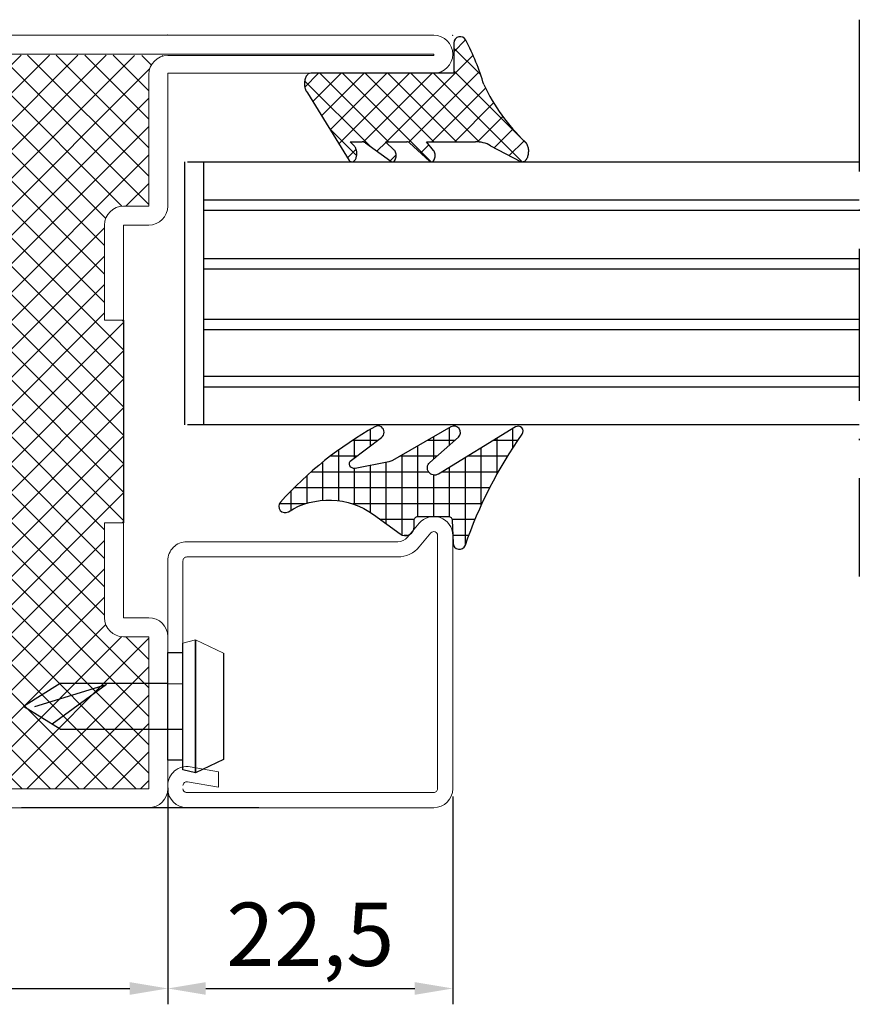
# Model space of a CAD drawing. Units: millimetres. Extents: x -3440 to 9141, y 7744 to 20539.
# Drawn here: x 1397 to 1463, y 11518 to 11596 of the extents above; entities that cross this region are included whole.
import ezdxf

# ---------------------------------------------------------------- set-up
doc = ezdxf.new("R2010")
doc.units = ezdxf.units.MM
doc.linetypes.add('ACAD_ISO10W100', pattern=[18, 12, -3, 0, -3])
doc.layers.add('TEXT', color=7, linetype='Continuous', lineweight=15)
doc.layers.add('Основной 1', color=152, linetype='Continuous', lineweight=15)
for name, color, linetype in [('размер', 253, 'Continuous'), ('Размер 1', 252, 'Continuous'), ('Размер 2', 240, 'Continuous')]:
    doc.layers.add(name, color=color, linetype=linetype)
doc.styles.get("Standard").update_dxf_attribs({"font": 'ARIALUNI.TTF'})
doc.dimstyles.new('Раз.5', dxfattribs={"dimtxt": 5, "dimasz": 3, "dimexe": 1.25, "dimexo": 0.625, "dimtad": 1, "dimtxsty": 'Standard', "dimcen": 2.5, "dimclrd": 256, "dimclre": 256, "dimadec": 0, "dimazin": 0, "dimtfac": 1, "dimtmove": 0, "dimatfit": 3, "dimfxl": 0, "dimlwd": -1, "dimlwe": -1, "dimarcsym": 0})

# ---------------------------------------------------------------- blocks, each defined once
blk = doc.blocks.new('4103')
at = {"layer": 'Размер 1'}
h = blk.add_hatch(dxfattribs=at)
h.set_pattern_fill('ANSI37', color=256, scale=0.5)
h.set_pattern_definition([(45, (6391.549117051036, -2331.655544545636), (-1.122532015133644, 1.122532015133644), []), (135, (6391.549117051036, -2331.655544545636), (-1.122532015133644, -1.122532015133644), [])])
h.paths.add_polyline_path([(5, 11.5), (4.999999999998181, 3.999999999999636, -0.414213562373024), (3.499999999998181, 2.5), (1.5, 2.5), (1.5, -2.5), (8, -2.5, -0.4142135623730951), (11.5, -6, -0.4142135623727817), (8.099999999998545, -9.399999999997817), (48.5, -9.500000000000007), (48.5, 2.5), (46.5, 2.5, -0.4142135623730951), (45, 4), (45, 11.5), (46.50000000000728, 11.5), (46.50000000000728, 27.5), (45.00000000000728, 27.5), (45.00000000000909, 35.00000000000036, -0.4142135623730244), (46.50000000000909, 36.5), (48.50000000000728, 36.5), (48.50000000000728, 46.89999999999782, -0.4142135623730951), (50.00000000000728, 48.39999999999782), (11.49907693209207, 48.49999999999818), (11.49907693209207, 42.99999999999818, -0.4142135623730951), (9.999076932092066, 41.49999999999818), (1.500000000007276, 41.49999999999818), (1.500000000007276, 36.5), (3.500000000007276, 36.5, -0.4142135623730951), (5.000000000007276, 35), (5.000000000007276, 27.5), (3.500000000007276, 27.5), (3.500000000007276, 11.5)])
at = {"layer": 'Основной 1'}
for p, q in [((11.49907693209207, 49.99999999999818), (71.00000000000728, 49.99999999999818)), ((9.999076932092066, 42.99999999999818), (9.999076932092066, 48.49999999999818)), ((71.00000000000728, 48.49999999999818), (11.49907693209207, 48.49999999999818)), ((11.49907693209207, 48.49999999999818), (11.49907693209207, 42.99999999999818)), ((50.00000000000728, 48.39999999999782), (71.00000000000728, 48.39999999999782)), ((71.00000000000728, 48.39999999999782), (71.00000000000728, 48.49999999999818)), ((48.50000000000728, 36.5), (48.50000000000728, 46.89999999999782)), ((71.00000000000728, 46.99999999999818), (50.00000000000728, 46.99999999999818)), ((50.00000000000546, 46.99999999999818), (50.00000000000728, 36.5)), ((1.499076932092066, 42.99999999999818), (9.999076932092066, 42.99999999999818)), ((7.275957614183426e-12, 36.5), (-0.0009230679079337278, 41.49999999999818)), ((9.999076932092066, 41.49999999999818), (1.499076932092066, 41.49999999999818)), ((1.500000000007276, 41.49999999999818), (1.500000000007276, 36.5)), ((1.500000000009095, 36.5), (3.500000000007276, 36.5)), ((48.50000000000909, 36.5), (46.50000000000909, 36.5)), ((1.500000000009095, 35), (3.500000000009095, 35)), ((3.500000000007276, 27.5), (3.500000000009095, 35)), ((5.000000000007276, 35), (5.000000000007276, 27.5)), ((45.00000000000909, 35), (45.00000000000728, 27.5)), ((46.50000000000728, 27.5), (46.50000000000909, 35)), ((48.50000000000909, 35), (46.50000000000909, 35)), ((3.500000000007276, 27.5), (3.500000000007276, 33.75)), ((5.000000000007276, 33.75), (5.000000000007276, 27.5)), ((45.00000000000728, 33.75), (45.00000000000728, 27.5)), ((46.50000000000728, 27.5), (46.50000000000728, 33.75)), ((3.500000000007276, 27.5), (5.000000000007276, 27.5)), ((46.50000000000728, 27.5), (45.00000000000728, 27.5)), ((3.5, 11.5), (5, 11.5)), ((3.5, 11.5), (3.5, 5.25)), ((3.5, 11.5), (5, 11.5)), ((3.5, 11.5), (3.499999999998181, 4)), ((5, 5.25), (5, 11.5)), ((4.999999999998181, 4), (5, 11.5)), ((46.49999999999818, 11.5), (44.99999999999818, 11.5)), ((46.49999999999818, 11.5), (44.99999999999818, 11.5)), ((44.99999999999818, 5.25), (44.99999999999818, 11.5)), ((45, 4), (45, 11.5)), ((46.49999999999818, 11.5), (46.49999999999818, 4)), ((44.99615073759924, 8.500000000003638), (45.00000000000364, 8.50384926240713)), ((1.499999999998181, 4), (3.499999999998181, 4)), ((48.49999999999818, 4), (46.49999999999818, 4)), ((0, -2.5), (0, 2.5)), ((1.5, 2.5), (1.5, -2.5)), ((1.499999999998181, 2.5), (3.499999999998181, 2.5)), ((48.49999999999818, 2.5), (46.5, 2.5)), ((48.5, -9.5), (48.5, 2.5)), ((50, 2.5), (49.99999999999818, -9.5)), ((1.5, -2.5), (8, -2.5)), ((8, -4), (1.5, -4)), ((-13.5, -8), (8, -8)), ((8.099999999998545, -9.399999999997817), (-13.5, -9.399999999997817)), ((-13.5, -9.399999999997817), (-13.5, -9.5)), ((-13.5, -9.5), (48.49999999999818, -9.5)), ((45, -9.5), (40, -9.5)), ((48.49999999999818, -11), (-13.5, -11))]:
    blk.add_line(p, q, dxfattribs=at)
for centre, radius, start, end in [((11.49907693209207, 48.49999999999818), 1.5, 90, 180), ((71.00000000000728, 48.49999999999818), 1.5, 0, 90), ((50.00000000000728, 46.89999999999782), 1.5, 90, 180), ((71.00000000000728, 48.49999999999818), 1.499999999999943, 270, 0), ((1.499076932092066, 41.49999999999818), 1.5, 90, 180), ((9.999076932092066, 42.99999999999818), 1.5, 270, 0), ((1.500000000009095, 36.5), 1.5, 180, 270), ((3.500000000007276, 35), 1.5, 0, 90), ((46.50000000000909, 35), 1.5, 90, 180), ((48.50000000000909, 36.5), 1.5, 270, 0), ((1.499999999998181, 2.5), 1.5, 90, 180), ((3.499999999998181, 4), 1.5, 270, 0), ((46.5, 4), 1.5, 180, 270), ((48.49999999999818, 2.5), 1.5, 0, 90), ((1.5, -2.5), 1.5, 180, 270), ((8, -6), 3.5, 0, 90), ((8, -6), 2, 0, 90), ((8, -6), 2, 270, 0), ((8.099999999998545, -5.999999999996362), 3.400000000001455, 270, 0), ((-13.5, -9.5), 1.5, 90, 180), ((-13.5, -9.5), 1.5, 180, 270), ((48.49999999999818, -9.5), 1.5, 270, 0)]:
    blk.add_arc(centre, radius, start, end, dxfattribs=at)
for p in [(9.999076932092066, 49.99999999999818), (50.00000000000728, 50.01308193900149), (72.50000000000728, 49.99999999999818), (0, -4), (-15, -11), (0, -11), (49.99999999999818, -11)]:
    blk.add_point(p, dxfattribs=at)
at = {"layer": 'Размер 1'}
for p, q in [((3.500000000007276, 27.5), (3.500000000007276, 11.5)), ((46.50000000000728, 27.5), (46.50000000000728, 11.5))]:
    blk.add_line(p, q, dxfattribs=at)
blk = doc.blocks.new('*D894')
at = {"layer": 'Defpoints', "color": 0, "transparency": 16777216}
for p in [(1408.724821077473, 11535.8566616077), (1343.725282611411, 11535.16976997547), (1408.724821077473, 11519.39389642103)]:
    blk.add_point(p, dxfattribs=at)
at = {"layer": 'размер', "transparency": 16777216}
for p, q in [((1408.724821077473, 11535.2316616077), (1408.724821077473, 11518.14389642103)), ((1343.725282611411, 11534.54476997547), (1343.725282611411, 11518.14389642103)), ((1346.725282611411, 11519.39389642103), (1405.724821077473, 11519.39389642103))]:
    blk.add_line(p, q, dxfattribs=at)
for points in [[(1346.725282611411, 11519.89389642103), (1346.725282611411, 11518.89389642103), (1343.725282611411, 11519.39389642103)], [(1405.724821077473, 11519.89389642103), (1405.724821077473, 11518.89389642103), (1408.724821077473, 11519.39389642103)]]:
    blk.add_solid(points, dxfattribs=at)
at = {"layer": 'размер', "color": 0, "transparency": 16777216, "insert": (1376.225051844442, 11522.57346668024), "char_height": 5, "attachment_point": 5}
blk.add_mtext('65', dxfattribs=at)
blk = doc.blocks.new('пиывпае')
at = {"layer": 'TEXT', "color": 7}
for p, q in [((5976.986910186322, 10634.81194732091), (5975.786913236323, 10634.81194732091)), ((5977.986917243823, 10625.31197784091), (5980.186929453823, 10626.36193512091)), ((5976.986932503823, 10625.56197784091), (5977.986917243823, 10625.31197784091))]:
    blk.add_line(p, q, dxfattribs=at)
at = {"layer": 'Размер 1', "color": 7}
for p, q in [((5977.986917243823, 10635.81197784091), (5976.986932503823, 10635.56194732091)), ((5976.986932503823, 10635.56194732091), (5976.986932503823, 10625.56197784091)), ((5977.986917243823, 10625.31197784091), (5977.986917243823, 10635.81197784091)), ((5977.986917243823, 10635.81197784091), (5977.986917243823, 10625.31197784091)), ((5980.186929453823, 10634.76199005091), (5977.986917243823, 10635.81197784091)), ((5976.986932503823, 10634.81194732091), (5975.786920293824, 10634.81194732091)), ((5980.186929453823, 10626.36193512091), (5980.186929453823, 10634.76199005091)), ((5975.786920293824, 10626.31197784091), (5976.986932503823, 10626.31197784091))]:
    blk.add_line(p, q, dxfattribs=at)
at = {"layer": 'Размер 1'}
for p, q in [((5967.286920293824, 10632.36195189711), (5975.786920293824, 10632.36196563091)), ((5965.286939369114, 10630.56199500843), (5970.940484743824, 10628.83254669091)), ((5975.791818364823, 10628.76195953091), (5967.286935553822, 10628.76195953091))]:
    blk.add_line(p, q, dxfattribs=at)
at = {"layer": 'Размер 2', "color": 252}
for p, q in [((5975.786920293824, 10634.81194732091), (5975.786920293824, 10626.31197784091)), ((5967.286920293824, 10632.36195189711), (5964.387017953823, 10630.56197784091)), ((5970.940484743824, 10628.83254669091), (5966.670879631464, 10631.97957446511)), ((5967.286935553822, 10628.76195953091), (5964.387017953823, 10630.56197784091))]:
    blk.add_line(p, q, dxfattribs=at)
at = {"layer": 'Размер 2', "color": 7}
for p, q in [((5975.786920293824, 10632.36196563091), (5976.986932503823, 10632.36196563091)), ((5975.786920293824, 10628.76195953091), (5976.986932503823, 10628.7713102187))]:
    blk.add_line(p, q, dxfattribs=at)
blk = doc.blocks.new('*X221')
at = {"color": 0}
for p, q in [((1.063742806484148, 18.77423584725771), (1.063742806484148, 16.83588093222943)), ((1.651998302494022, 18.38239159196881), (0.1187039439928839, 18.38239159196881)), ((2.313742806484148, 17.96165905697703), (2.313742806484147, 14.79031603389484)), ((3.72337678449918, 17.13239159196881), (0.8825516230726862, 17.13239159196881)), ((3.563742806484148, 17.22189695042208), (3.563742806484147, 12.74475113556022)), ((4.813742806484148, 16.54976344678697), (4.813742806484145, 1.08954382938272)), ((6.191003303487449, 15.88239159196881), (1.646399302152489, 15.88239159196881)), ((6.063742806484147, 15.94096610173405), (6.063742806484146, 5.730052369269842)), ((7.313742806484147, 15.39192562518336), (7.313742806484147, 13.58821648455161)), ((8.563742806484148, 14.89964219610103), (8.563742806484147, 13.63419469550801)), ((9.308132850432955, 14.63239159196881), (2.410246981232291, 14.63239159196881)), ((1.410883179825561, 13.38239159196881), (0.05183402091813605, 13.38239159196881)), ((1.063742806484147, 13.77327794186817), (1.063742806484147, 11.61995230278247)), ((7.077542989412976, 13.38239159196881), (3.174094660312093, 13.38239159196881)), ((2.520989651408655, 12.13239159196881), (0.7695245477455757, 12.13239159196881)), ((2.313742806484147, 12.36575529426864), (2.313742806484147, 9.442830073084053)), ((3.563742806484147, 11.73931614177931), (3.563742806484145, 2.429999727607452)), ((7.063729117141804, 12.13239159196881), (3.793604559956378, 12.13239159196881)), ((7.063897456721776, 10.88239159196881), (1.487215074573015, 10.88239159196881)), ((7.313742806484147, 10.59657901053342), (7.313742806484147, 7.9381217327971)), ((8.520982249394052, 9.63239159196881), (2.204905601400469, 9.63239159196881)), ((8.563742806484147, 9.99352042275055), (8.563742806484147, 9.791434159255317)), ((7.63730800019205, 8.38239159196881), (2.784775546952588, 8.38239159196881)), ((1.485888330418362, 7.132391591968811), (0.1833811322264154, 7.132391591968811)), ((1.063742806484146, 7.698153654035309), (1.063742806484146, 5.710795704358091)), ((6.73692677088178, 7.13239159196881), (3.030009683636095, 7.132391591968811)), ((2.418580605666293, 5.882391591968811), (0.9515812575588001, 5.882391591968811)), ((2.313742806484146, 6.022895863801494), (2.313742806484146, 3.953537817167799)), ((6.116090457729982, 5.88239159196881), (3.272617037224975, 5.882391591968811)), ((5.81411389470945, 4.63239159196881), (1.808164699884259, 4.632391591968811)), ((5.78250552549855, 3.38239159196881), (2.762853522243859, 3.382391591968811)), ((6.016802525799008, 2.13239159196881), (3.828249064297651, 2.132391591968811)), ((6.063742806484146, 1.983037879303154), (6.063742806484145, -0.06583634736250588)), ((6.552749159197731, 0.8823915919688102), (5.021115504283145, 0.8823915919688103))]:
    blk.add_line(p, q, dxfattribs=at)
blk = doc.blocks.new('*D919')
at = {"layer": 'Defpoints', "color": 0, "transparency": 16777216}
for p in [(1431.225304928904, 11535.16976997547), (1408.724821077473, 11525.32327467793), (1431.225304928904, 11519.39389642103)]:
    blk.add_point(p, dxfattribs=at)
at = {"layer": 'размер', "transparency": 16777216}
for p, q in [((1431.225304928904, 11534.54476997547), (1431.225304928904, 11518.14389642103)), ((1408.724821077473, 11524.69827467793), (1408.724821077473, 11518.14389642103)), ((1411.724821077473, 11519.39389642103), (1428.225304928904, 11519.39389642103))]:
    blk.add_line(p, q, dxfattribs=at)
for points in [[(1411.724821077473, 11519.89389642103), (1411.724821077473, 11518.89389642103), (1408.724821077473, 11519.39389642103)], [(1428.225304928904, 11519.89389642103), (1428.225304928904, 11518.89389642103), (1431.225304928904, 11519.39389642103)]]:
    blk.add_solid(points, dxfattribs=at)
at = {"layer": 'размер', "color": 0, "transparency": 16777216, "insert": (1419.975063003189, 11523.02367131871), "char_height": 5, "attachment_point": 5}
blk.add_mtext('22,5', dxfattribs=at)
blk = doc.blocks.new('ne5ujh')
at = {"layer": 'размер'}
h = blk.add_hatch(dxfattribs=at)
h.set_pattern_fill('ANSI37', color=256, scale=0.4, style=0)
h.set_pattern_definition([(45, (0, 0), (-0.8980256121069152, 0.8980256121069154), []), (135, (0, 0), (-0.8980256121069154, -0.8980256121069152), [])])
h.paths.add_polyline_path([(1424.886204203222, 13795.69288241421, 0.04780943281532595), (1423.451318387148, 13799.2252024722, 0.7727028130595547), (1422.515016360979, 13798.98059555625), (1422.516176026723, 13796.5984591242), (1411.218385496723, 13796.5984591242, 0.1614794224292378), (1411.027048866718, 13796.5350108142, 0.099687132803114), (1410.864841266733, 13796.35437142422, 0.07598640902646814), (1410.75645713672, 13796.08402550419, 0.05546827904642206), (1410.718397896723, 13795.76513075418, 0.06345896452186883), (1410.756457136713, 13795.44623601424, 0.06798261036211999), (1410.864841266726, 13795.1758900842, 0.06709133783773716), (1410.957460206724, 13795.0543154442), (1414.250764646723, 13789.6964358042, 0.0458206408987203), (1414.306434436731, 13789.6492089042, 0.1469616309237611), (1414.459504886722, 13789.5984629342, 0.1759846180835489), (1414.612575336721, 13789.6492089042, 0.0855017253050406), (1414.742341796723, 13789.7937210842, 0.09014891199769332), (1414.82904891672, 13790.00999867419, 0.04136889550954072), (1414.859496396723, 13790.26511561418, 0.07759514822865644), (1414.829048916732, 13790.52023255416, 0.05386303279763891), (1414.742341796723, 13790.7365103942, 0.0793500136587186), (1414.67071704672, 13790.83126246421), (1414.332429686722, 13791.1818178842), (1415.290223876721, 13791.1818178842, -0.1477316850780838), (1415.504182182393, 13791.11719057365), (1417.542604246725, 13789.6399325142, 0.1477534801018745), (1417.662233156722, 13789.5984572142, 0.1822102257577318), (1417.777035036723, 13789.6365164542, 0.07942836629759865), (1417.874359406723, 13789.7449001042, 0.09623303639729447), (1417.939389506723, 13789.9071072342, 0.03532813728961148), (1417.962225236723, 13790.0984438642, 0.08366753923956231), (1417.939389506722, 13790.28978049421, 0.04781432640976557), (1417.874359406722, 13790.4519876242, 0.0892939286359351), (1417.816743656723, 13790.5270022142), (1417.125856206722, 13791.1818178842), (1418.797700686721, 13791.1818178842, -0.1614332657402727), (1419.027314946722, 13791.1056994242), (1420.598878666723, 13789.6611369842, 0.1698019608776896), (1420.744294926726, 13789.5984662742, 0.1978437612640798), (1420.859091326724, 13789.6365236042, 0.0642620023678982), (1420.956411046725, 13789.7449020142, 0.1114848426092114), (1421.021437926722, 13789.9071015142, 0.02022745427592901), (1421.044272346723, 13790.0984286042, 0.09888124032008044), (1421.021437926723, 13790.2897561742, 0.03270234529304421), (1420.956410926721, 13790.4519556742, 0.08100281542044506), (1420.922700686723, 13790.5003603742), (1420.351564206722, 13791.1818178842), (1424.218354986723, 13791.1818484042, -0.1260944123377478), (1425.420043266723, 13790.8739098342), (1427.776429936724, 13789.6369618142, 0.1167920332970275), (1427.926637456722, 13789.5984691342, 0.1708600404285214), (1428.117979326728, 13789.6619027842, 0.09051477448755652), (1428.28019122672, 13789.8425468242, 0.08513712970290785), (1428.388577266723, 13790.1128996642, 0.04635166791502127), (1428.426637456723, 13790.43180263421, 0.07259394577043547), (1428.388577266723, 13790.7507058342, 0.0588526217809524), (1428.280190746725, 13791.0210586742, 0.1028678385171767), (1428.142949856724, 13791.1827219742, -0.09626003910390145)])
at = {"layer": 'Размер 1'}
for p, q in [((1422.515016358723, 13798.9806002342), (1422.516176026723, 13796.5984591242)), ((1422.516176026723, 13796.5984591242), (1411.218385496723, 13796.5984591242)), ((1410.957460206723, 13795.0543154442), (1414.250764646723, 13789.6964358042)), ((1414.670717046723, 13790.8312624642), (1414.332429686722, 13791.1818178842)), ((1414.332429686722, 13791.1818178842), (1415.290223876723, 13791.1818178842)), ((1417.816743656723, 13790.5270022142), (1417.125856206722, 13791.1818178842)), ((1417.125856206722, 13791.1818178842), (1418.797700686723, 13791.1818178842)), ((1420.351564206722, 13791.1818178842), (1424.218354986723, 13791.1818484042)), ((1420.922700686723, 13790.5003603742), (1420.351564206722, 13791.1818178842)), ((1415.529481686724, 13791.0988558542), (1417.542604246723, 13789.6399325142)), ((1419.027314946722, 13791.1056994242), (1420.598878666723, 13789.6611369842)), ((1425.420043266723, 13790.8739098342), (1427.776429936724, 13789.6369618142))]:
    blk.add_line(p, q, dxfattribs=at)
for centre, radius, start, end in [((1423.015055297756, 13798.98083898396), 0.5000389960296643, 25.82408533088652, 180.0273565743208), ((1405.740148578931, 13789.97304044951), 19.98219302452725, 16.63339967093596, 27.49634841825517), ((1411.218385496723, 13796.27823472404), 0.3202244001604413, 89.99999999991863, 126.6916265726139), ((1412.170289696871, 13795.7535698401), 1.451937827206088, 166.8444034672393, 179.5437830929422), ((1411.694968397336, 13795.86466688237), 0.9638057850373408, 149.4630029873803, 166.8444034669864), ((1411.39445902384, 13796.04194190404), 0.6149041988146553, 126.6916265730674, 149.4630029879897), ((1411.988671294496, 13795.75501600485), 1.270313667266822, 179.5437830927985, 194.0680307697101), ((1411.800227596515, 13795.70779398348), 1.076043374603267, 194.0680307700217, 209.6245613115542), ((1411.362130722885, 13795.45867185295), 0.5720684678820414, 209.6245613113182, 224.9777547226446), ((1438.119520672579, 13801.81762598759), 14.58194598186095, 204.8360000813501, 226.8294127434242), ((1415.290223876722, 13790.79533386212), 0.3864840220776387, 51.75228595702154, 89.99999999983147), ((1418.79770068672, 13790.79743853425), 0.3843793499490857, 53.31868300855425, 89.99999999959329), ((1424.218374707835, 13788.68324375081), 2.498604653473715, 61.25345813749859, 90.00045222698458), ((1427.822837013311, 13790.77188281802), 0.5208272696128023, 28.58247017329557, 52.07540889742118), ((1414.409883377216, 13790.5596464862), 0.3765759454001513, 28.01244399978247, 46.160102833629), ((1413.784775254955, 13790.227096432), 1.08463646757781, 15.67986352014604, 28.01244399992504), ((1414.027272867168, 13790.29516748682), 0.8327659444247115, 357.9319286375706, 15.67986352075777), ((1417.637204588721, 13790.32947184394), 0.2669316843575359, 27.32118168081366, 47.73171039058338), ((1417.060703953983, 13790.03164772347), 0.9158170275338408, 16.37128477293453, 27.32118168121803), ((1420.791144006361, 13790.37280034594), 0.1832449752590303, 25.59229843195778, 44.11633201093058), ((1419.750282095666, 13789.87427489367), 1.337333855588453, 18.10014302148319, 25.59229843252945), ((1427.189930160222, 13790.4270619595), 1.241571682809896, 15.10998304187087, 28.58247017294396), ((1427.315151872759, 13790.4608727784), 1.111865673830386, 358.5018096776204, 15.1099830419024), ((1426.691283933766, 13790.47718961706), 1.735946954214906, 347.8863878777824, 358.5018096777201), ((1414.535731178982, 13789.97592216064), 0.3991472760092177, 224.4437426287589, 234.9377199428617), ((1414.467430436253, 13789.87860390895), 0.2802530643350076, 234.9377199422773, 268.3794607574692), ((1414.466184095161, 13789.83455002892), 0.2361815575288887, 268.3794607576243, 308.3033585425346), ((1414.258005869455, 13790.09811761727), 0.572047672653286, 308.3033585422434, 327.8513675235401), ((1414.190790951265, 13790.14036100025), 0.6514350056004335, 327.8513675240507, 348.4562792053192), ((1413.305191582549, 13790.32124208581), 1.55531785696075, 348.4562792049301, 357.9319286369479), ((1417.671063191397, 13789.81718898304), 0.2189099271637859, 234.0689059774615, 267.6882683277802), ((1417.669148933878, 13789.7697702641), 0.1714525853974041, 267.6882683286575, 308.9946228562795), ((1417.486712935741, 13789.99510319553), 0.4613798580056797, 308.9946228560627, 327.1601263240907), ((1417.489385388873, 13789.99337828357), 0.4581990834133657, 327.1601263237829, 349.1474072224706), ((1417.383092502463, 13790.12635629016), 0.5798049908500219, 357.2406540026012, 16.37128477282387), ((1416.598501237321, 13790.16417118872), 1.365307008600993, 349.1474072224374, 357.2406540022992), ((1420.76119669218, 13789.83772548799), 0.2398554586801263, 227.4111528974736, 265.9592203423769), ((1420.75548534653, 13789.75687641494), 0.1588049060498678, 265.9592203420226, 310.7235869619087), ((1420.487865227652, 13790.06775454628), 0.5690069789015804, 310.7235869625235, 325.431129836772), ((1420.629719729096, 13789.97000938857), 0.3967373778833784, 325.4311298365441, 350.8765017486706), ((1420.553854104437, 13790.13692493157), 0.4919268437355021, 355.5116607006836, 18.10014302149216), ((1418.669127033229, 13790.28487022414), 2.382451623403921, 350.8765017484418, 355.5116607003586), ((1427.932805561298, 13789.93485746649), 0.3364448775217697, 242.3034814291358, 268.9495272974654), ((1427.93220273921, 13789.90198151329), 0.3035633980412756, 268.9495272971598, 307.7332516609903), ((1427.704237783475, 13790.19658019002), 0.6760636012233322, 307.7332516617166, 328.4213341878194), ((1427.546263851685, 13790.2936853353), 0.8614959942033947, 328.4213341877004, 347.8863878777548)]:
    blk.add_arc(centre, radius, start, end, dxfattribs=at)

msp = doc.modelspace()

# ---------------------------------------------------------------- linework, layer by layer
at = {"layer": 'Основной 1'}
for p, q in [((1427.659309086493, 11555.03059555255), (1428.571679438906, 11556.12844917548)), ((1428.571679438906, 11556.12844917548), (1427.659310668907, 11555.03059455548)), ((1429.494576621362, 11555.36147995223), (1428.58220586199, 11554.26361337423)), ((1428.582238518905, 11554.26364204548), (1429.494576778906, 11555.36149665548)), ((1430.025292718906, 11555.16973927308), (1430.025307978907, 11535.41973945548)), ((1431.22530492891, 11535.16976977572), (1431.225304928906, 11555.16973945548)), ((1431.225304928906, 11555.16973945548), (1431.22530492891, 11535.16976977572)), ((1410.22531255891, 11554.66973945548), (1426.890221918905, 11554.66973945548)), ((1408.72530492891, 11553.28141302547), (1408.72530492891, 11546.03144354546)), ((1408.72530492891, 11545.91976997547), (1408.72530492891, 11553.16973945548)), ((1409.925301878909, 11550.66973945548), (1409.925301878909, 11553.16973945548)), ((1409.925301878909, 11553.16973945548), (1409.925301878909, 11545.91973945547)), ((1410.22530492891, 11553.46975776548), (1426.899209892228, 11553.46975776548)), ((1424.390214288909, 11553.46973940547), (1410.22530492891, 11553.46975776548)), ((1430.025304878905, 11535.16976997548), (1430.025307978901, 11550.41973945547)), ((1431.225304928901, 11550.41973945547), (1431.225304928904, 11535.16976977572)), ((1408.725282611409, 11537.41976997547), (1408.725282611409, 11528.24389838952)), ((1410.485765393334, 11536.89695316597), (1412.725312558905, 11536.50207588547)), ((1412.725312558908, 11536.50210640547), (1410.485780088907, 11536.89698860547)), ((1410.485787423976, 11536.89697980138), (1412.725312558908, 11536.50210640547)), ((1412.725312558908, 11535.28360054547), (1412.725312558908, 11536.50210640547)), ((1412.725312558908, 11536.50210640547), (1412.725312558908, 11535.28358528547)), ((1412.725312558905, 11536.50207588547), (1412.725312558905, 11535.28357002547)), ((1412.725312558905, 11535.28357002547), (1410.277406068904, 11535.71518012547)), ((1410.277413688907, 11535.71521064547), (1412.725312558908, 11535.28358528547)), ((1412.725312558908, 11535.28358528547), (1410.277413688907, 11535.71521064547)), ((1427.225297298908, 11534.86976692547), (1410.225312558908, 11534.86976692547)), ((1410.225312558908, 11534.86976692547), (1429.725304928904, 11534.86976692547)), ((1429.725304928904, 11533.66976997547), (1410.225304928908, 11533.66976997547))]:
    msp.add_line(p, q, dxfattribs=at)
for centre, radius, start, end in [((1429.725305670433, 11555.16972904246), 1.499999258508375, 0.0003977482539565188, 140.271751881427), ((1429.725297989416, 11555.16973927308), 0.299994729490264, 3.483577820230213e-05, 140.2717701585105), ((1410.22531255891, 11553.16973945546), 1.50000000001819, 89.99970855615328, 180), ((1426.890221918905, 11555.66973945548), 1.000000000000909, 270, 320.2719879200092), ((1426.890221918905, 11555.66973945548), 2.20000005, 270, 320.2716674799769), ((1426.890237438243, 11555.6697063791), 2.199966973684122, 269.99959581551, 320.2720716645123), ((1410.22531255891, 11553.16973945546), 0.3000183101154808, 90, 180.4086299061491), ((1410.225304928908, 11535.41976997547), 1.5, 79.99960327007393, 180), ((1410.225304928908, 11535.41976997547), 0.2999999500000001, 80.00012207000353, 180), ((1410.225317650501, 11535.41975573165), 0.3000126719332834, 80.00011933156533, 179.9972797448021), ((1410.225304928908, 11535.16976997547), 1.5, 180, 270), ((1410.225304743009, 11535.16976978947), 0.3000028641018284, 179.9999644766797, 270.0014927125385), ((1410.225304928908, 11535.16976997547), 0.2999999500000001, 180, 270), ((1429.725304928904, 11535.16976997547), 1.5, 270, 0), ((1429.725304928904, 11535.16976687549), 0.2999999500161721, 270, 0.0005844234854908888)]:
    msp.add_arc(centre, radius, start, end, dxfattribs=at)
at = {"layer": 'Размер 1'}
for p, q in [((1410.080516286485, 11563.90439594102), (1410.080516286485, 11584.68050735279)), ((1410.277544412279, 11584.68050735279), (1463.323917739989, 11584.68050735279)), ((1411.562381882723, 11563.90439594102), (1411.562381882723, 11584.68050735279)), ((1411.562381882723, 11581.6751219983), (1463.323917739989, 11581.67512199831)), ((1411.562381882723, 11580.84888482772), (1463.323917739989, 11580.84888482773)), ((1411.562381882724, 11577.04290369077), (1463.323917739989, 11577.04290369078)), ((1411.562381882724, 11576.21666652019), (1463.323917739988, 11576.2166665202)), ((1411.562381882724, 11572.25386864099), (1463.323917739989, 11572.25386864098)), ((1411.562381882724, 11571.42763147041), (1463.323917739989, 11571.42763147039)), ((1411.562381882723, 11567.7360184661), (1463.323917739989, 11567.73601846609)), ((1411.562381882723, 11566.90978129552), (1463.32391773999, 11566.9097812955)), ((1463.323917739989, 11563.90439594102), (1410.277544412279, 11563.90439594102))]:
    msp.add_line(p, q, dxfattribs=at)
msp.add_lwpolyline([(1428.482980716055, 11556.6644976291), (1430.883005086105, 11556.6644945891, -0.4041017511894643), (1431.182825076055, 11556.3748858091), (1431.246006567683, 11554.55249830524, 0.8312205016307731), (1432.218245260051, 11554.40639357339, -0.07060388847457814), (1436.708146990507, 11563.15956415671, 0.8145495406658719), (1436.172857088405, 11563.73165795927), (1430.089838016057, 11560.0144579591, -0.9148985912650129), (1429.411493286058, 11560.9306032791), (1431.667457810817, 11562.93409193398, 0.9024216720340117), (1431.086481076059, 11563.7415545091), (1426.480905516057, 11561.0972521491, -0.0820539380228365), (1426.175485596057, 11560.9831774391), (1423.516329328822, 11560.4614847259, -0.798075081456952), (1423.222948056058, 11561.1230776491), (1425.590906126058, 11562.8899386091, 0.5015422659526788), (1425.590906126058, 11563.73498356876, 0.3178164556215788), (1425.078175592452, 11563.74810877872, 0.0800435120924609), (1417.613217294961, 11557.80100017043, 0.8731885238089379), (1418.249480327171, 11557.04139307612, -0.3070204625385753), (1424.979433046055, 11556.8145296691), (1427.070795046056, 11555.2913744591, 0.6134617494879351), (1428.183366756055, 11555.8579866991), (1428.182977666056, 11556.3642504391, -0.4144284553712767), (1428.482980676104, 11556.6644945891)], format="xyb", close=True, dxfattribs=at)
at = {"layer": 'Размер 2', "color": 252, "linetype": 'ACAD_ISO10W100'}
msp.add_line((1463.32391773999, 11595.89287619167), (1463.32391773999, 11551.93160074614), dxfattribs=at)
at = {"layer": 'Размер 2', "color": 8}
msp.add_line((1415.914994731718, 11533.66976997547), (1397.167924011793, 11533.66976997547), dxfattribs=at)

# ---------------------------------------------------------------- block references
at = {"layer": 'размер'}
msp.add_blockref('ne5ujh', (8.794028047967004, -2204.928689148728), dxfattribs=at)
at = {"layer": 'Размер 1'}
msp.add_blockref('4103', (1358.725282611411, 11544.66976997547), dxfattribs=at)
at = {"layer": 'Размер 1', "extrusion": (0, 0, -1), "xscale": -1, "zscale": -1, "rotation": 90.00000000002382}
msp.add_blockref('*X221', (-1417.592914078468, 11563.73345741811), dxfattribs=at)
at = {"layer": 'Размер 2', "color": 252, "xscale": -1, "rotation": 180}
msp.add_blockref('пиывпае', (-4567.061630624913, 22172.23171729639), dxfattribs=at)

# ---------------------------------------------------------------- dimensions: what is measured, and where the dimension line sits
at = {"layer": 'размер'}
for base, p1, p2, override, picture, middle in [((1408.724821077473, 11519.39389642103), (1343.725282611411, 11535.16976997547), (1408.724821077473, 11535.8566616077), {"dimfxl": 1.25}, '*D894', (1376.225051844442, 11522.57346668024)), ((1431.225304928904, 11519.39389642103), (1408.724821077473, 11525.32327467793), (1431.225304928904, 11535.16976997547), {"dimfxl": 5}, '*D919', (1419.975063003189, 11523.02367131871))]:
    dim = msp.add_linear_dim(base=base, p1=p1, p2=p2, dimstyle='Раз.5', override=override, dxfattribs=at)
    dim.commit()
    dim.dimension.update_dxf_attribs({"geometry": picture, "text_midpoint": middle})

doc.saveas('drawing.dxf')
